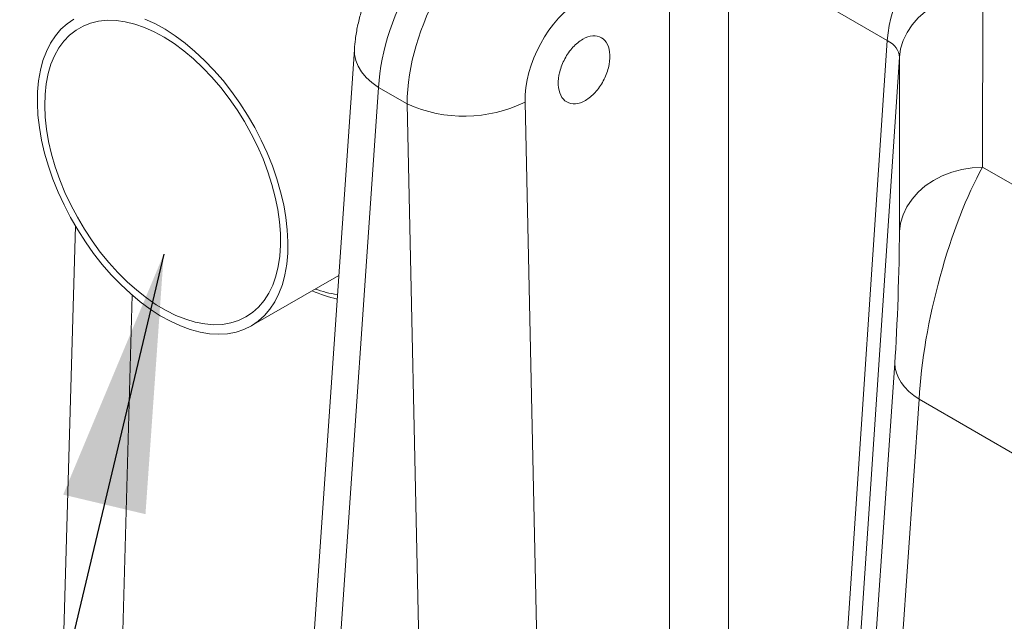
# Model space of a CAD drawing. Units: inches. Extents: x 448 to 712, y -305 to -101.
# Drawn here: x 649 to 657, y -162 to -157 of the extents above; entities that cross this region are included whole.
import ezdxf

# ---------------------------------------------------------------- set-up
doc = ezdxf.new("R2010")
doc.units = ezdxf.units.IN
doc.header["$MEASUREMENT"] = 0
doc.layers.add('DIM', color=7, linetype='Continuous', lineweight=9)
doc.styles.get("Standard").update_dxf_attribs({"font": 'arial.ttf'})
doc.dimstyles.new('24X', dxfattribs={"dimscale": 12, "dimtxt": 0.18, "dimasz": 0.18, "dimexe": 0.18, "dimexo": 0.18, "dimgap": 0.18, "dimtad": 0, "dimtih": 1, "dimtoh": 1, "dimdec": 1, "dimrnd": 0.125, "dimdsep": 46, "dimtxsty": 'Standard', "dimcen": -0.18, "dimclrd": 256, "dimclre": 256, "dimadec": 0, "dimazin": 0, "dimtfac": 1, "dimtdec": 3, "dimtofl": 0, "dimtmove": 0, "dimatfit": 0, "dimfxl": 1, "dimtolj": 1, "dimarcsym": 0})

msp = doc.modelspace()

# ---------------------------------------------------------------- linework, layer by layer
at = {"color": 7, "linetype": 'Continuous', "lineweight": 15}
for p, q in [((654.5025, -173.936), (654.5023, -156.7167)), ((654.9969, -156.7167), (654.9972, -173.936)), ((656.3299, -157.4863), (654.9969, -156.7167)), ((657.1319, -157.0871), (657.1314, -158.5518)), ((655.2159, -174.0632), (656.3299, -157.4863)), ((651.8551, -157.5617), (650.7792, -173.1592)), ((656.4325, -157.6272), (655.3182, -174.2069)), ((656.432, -159.092), (656.4325, -157.6272)), ((652.0588, -157.8808), (650.9829, -173.4782)), ((652.2984, -158.0191), (652.0588, -157.8808)), ((652.6575, -174.445), (652.2984, -158.0191)), ((653.2881, -158.0038), (653.6473, -174.4297)), ((657.1314, -158.5518), (658.4794, -159.33)), ((650.989, -159.8849), (651.7242, -159.4605)), ((651.724, -159.4632), (651.7202, -159.4628)), ((655.3178, -175.7996), (656.3939, -160.1987)), ((656.5982, -160.5013), (655.522, -176.1023)), ((657.4891, -161.0157), (656.5982, -160.5013))]:
    msp.add_line(p, q, dxfattribs=at)
at = {"color": 8, "linetype": 'Continuous', "lineweight": 15}
for p, q in [((649.1596, -171.4446), (649.5115, -159.0443)), ((649.9893, -159.6273), (649.6536, -171.4549))]:
    msp.add_line(p, q, dxfattribs=at)
at = {"color": 7, "linetype": 'Continuous', "lineweight": 15, "flags": 128}
for points in [[(656.4325, -157.6272), (656.4429, -157.5556), (656.4644, -157.4855), (656.4964, -157.4183), (656.5386, -157.3549), (656.5902, -157.2963), (656.6505, -157.2435), (656.7184, -157.1973), (656.7929, -157.1585), (656.8728, -157.1276), (656.9568, -157.1052), (657.0436, -157.0916), (657.1319, -157.0871)], [(651.0472, -159.8456), (650.9898, -159.8844), (650.9276, -159.915), (650.8609, -159.9369), (650.7902, -159.9502), (650.716, -159.9546), (650.6387, -159.9503), (650.5589, -159.9371), (650.4771, -159.9153), (650.3937, -159.8849), (650.3094, -159.8462), (650.2246, -159.7993), (650.14, -159.7447), (650.0561, -159.6825), (649.9734, -159.6134), (649.8924, -159.5376), (649.8138, -159.4558), (649.7379, -159.3683), (649.6653, -159.2759), (649.5965, -159.179), (649.5319, -159.0783), (649.4719, -158.9746), (649.4169, -158.8683), (649.3673, -158.7603), (649.3234, -158.6513), (649.2854, -158.5418), (649.2537, -158.4327), (649.2284, -158.3247), (649.2097, -158.2185), (649.1977, -158.1146), (649.1925, -158.0139), (649.1942, -157.917), (649.2026, -157.8245), (649.2178, -157.737), (649.2397, -157.655), (649.268, -157.5792), (649.3028, -157.5099), (649.3436, -157.4477), (649.3902, -157.3929), (649.4425, -157.346), (649.4999, -157.3071)], [(651, -159.7721), (650.9437, -159.8099), (650.8825, -159.8393), (650.8169, -159.8599), (650.7472, -159.8717), (650.674, -159.8745), (650.5977, -159.8684), (650.5191, -159.8533), (650.4384, -159.8294), (650.3565, -159.7969), (650.2737, -159.7559), (650.1908, -159.7068), (650.1082, -159.6499), (650.0266, -159.5856), (649.9465, -159.5143), (649.8685, -159.4367), (649.7931, -159.3531), (649.7209, -159.2642), (649.6524, -159.1706), (649.588, -159.073), (649.5283, -158.972), (649.4736, -158.8684), (649.4243, -158.7629), (649.3807, -158.6562), (649.3432, -158.5491), (649.312, -158.4423), (649.2874, -158.3366), (649.2695, -158.2327), (649.2584, -158.1314), (649.2543, -158.0333), (649.257, -157.9392), (649.2668, -157.8496), (649.2834, -157.7653), (649.3067, -157.6869), (649.3366, -157.6148), (649.3729, -157.5496), (649.4153, -157.4917), (649.4635, -157.4415), (649.5172, -157.3995), (649.576, -157.3659), (649.6395, -157.3408), (649.7072, -157.3246), (649.7787, -157.3173), (649.8535, -157.319), (649.931, -157.3296), (650.0107, -157.3491), (650.0921, -157.3774), (650.1745, -157.4141), (650.2575, -157.4592), (650.3403, -157.5123), (650.4225, -157.5729), (650.5034, -157.6408), (650.5825, -157.7153), (650.6592, -157.796), (650.7331, -157.8823), (650.8035, -157.9736), (650.87, -158.0693), (650.9321, -158.1687), (650.9894, -158.2711), (651.0415, -158.3757), (651.0879, -158.4819), (651.1285, -158.5889), (651.1629, -158.6959), (651.1908, -158.8023), (651.2121, -158.9071), (651.2266, -159.0098), (651.2342, -159.1096), (651.2349, -159.2058), (651.2286, -159.2978), (651.2155, -159.3848), (651.1955, -159.4662), (651.1688, -159.5416), (651.1357, -159.6103), (651.0964, -159.6719), (651.051, -159.7259), (651, -159.7721)], [(650.096, -157.3066), (650.1803, -157.3454), (650.265, -157.3922), (650.3496, -157.4469), (650.4336, -157.509), (650.5163, -157.5782), (650.5972, -157.6539), (650.6759, -157.7358), (650.7518, -157.8232), (650.8243, -157.9157), (650.8932, -158.0126), (650.9578, -158.1132), (651.0178, -158.217), (651.0727, -158.3232), (651.1224, -158.4312), (651.1663, -158.5403), (651.2042, -158.6497), (651.2359, -158.7588), (651.2612, -158.8668), (651.2799, -158.9731), (651.2919, -159.0769), (651.2971, -159.1776), (651.2955, -159.2745), (651.2871, -159.3671), (651.2719, -159.4546), (651.25, -159.5365), (651.2216, -159.6124), (651.1869, -159.6816), (651.1461, -159.7438), (651.0994, -159.7986), (651.0472, -159.8456)], [(656.432, -159.092), (656.4425, -159.0203), (656.4639, -158.9503), (656.496, -158.883), (656.5382, -158.8196), (656.5898, -158.761), (656.6501, -158.7082), (656.718, -158.6621), (656.7925, -158.6232), (656.8724, -158.5924), (656.9564, -158.57), (657.0432, -158.5564), (657.1314, -158.5518)], [(656.3939, -160.1987), (656.3972, -160.2395), (656.4072, -160.2802), (656.4238, -160.3205), (656.4469, -160.3599), (656.4761, -160.398), (656.5113, -160.4345), (656.5522, -160.4691), (656.5982, -160.5013)]]:
    msp.add_lwpolyline(points, dxfattribs=at)
at = {"color": 8, "linetype": 'Continuous', "lineweight": 15, "flags": 128}
msp.add_lwpolyline([(651.8551, -157.5617), (651.8558, -157.6035), (651.8659, -157.6537), (651.8861, -157.7032), (651.9159, -157.7513), (651.9551, -157.7974), (652.0029, -157.8408), (652.0588, -157.8808)], dxfattribs=at)
at = {"color": 7, "linetype": 'Continuous', "lineweight": 15}
for centre, radius, start, end in [((657.4108, -157.5707), 1.0842, 122.73403, 175.53352), ((652.7772, -156.9681), 1.1549, 245.50738, 296.25996), ((651.9982, -158.4327), 1.2599, 246.70898, 256.79841), ((651.8795, -158.5467), 1.088, 250.99404, 261.19884)]:
    msp.add_arc(centre, radius, start, end, dxfattribs=at)
for centre, major_axis, ratio, start_param, end_param in [((653.0484, -157.3387), (0.7272, 1.1977), 0.562061, 0.797753, 2.34237), ((653.2893, -157.4778), (0.6721, 1.2295), 0.592305, 0.771506, 2.316123), ((653.7839, -157.7334), (0.321, 0.6232), 0.606766, 0.756232, 2.300848), ((656.0795, -157.6596), (0.3516, 0.051), 0.595069, 6.194917, 6.979288), ((657.0925, -159.6733), (0.3543, 1.4091), 0.247385, 0.71503, 2.259647), ((656.3931, -159.6415), (0.0271, 0.793), 0.035209, 3.934504, 5.47912)]:
    msp.add_ellipse(centre, major_axis=major_axis, ratio=ratio, start_param=start_param, end_param=end_param, dxfattribs=at)
for points, knots in [([(652.7242, -156.1751), (652.7051, -156.1864), (652.6558, -156.2158), (652.5791, -156.2694), (652.4947, -156.3367), (652.4141, -156.4103), (652.3376, -156.4892), (652.2656, -156.5729), (652.1983, -156.6609), (652.136, -156.7525), (652.0788, -156.8476), (652.0271, -156.9459), (651.981, -157.047), (651.941, -157.1507), (651.9074, -157.257), (651.8811, -157.3655), (651.8634, -157.4674), (651.8577, -157.533), (651.8551, -157.5617)], [0, 0, 0, 0, 0.040564, 0.104868, 0.169359, 0.233938, 0.298313, 0.362388, 0.426207, 0.4899, 0.553647, 0.617619, 0.681996, 0.746992, 0.812789, 0.879502, 0.947104, 1, 1, 1, 1]), ([(653.7953, -157.9902), (653.7669, -158.0065), (653.7383, -158.0162), (653.6847, -158.0207), (653.6599, -158.0156), (653.6176, -157.9912), (653.6003, -157.972), (653.5759, -157.9224), (653.5687, -157.8921), (653.5658, -157.8248), (653.5699, -157.788), (653.5889, -157.7133), (653.6037, -157.6756), (653.6417, -157.6049), (653.6649, -157.572), (653.7162, -157.516), (653.7442, -157.4929), (653.7726, -157.4766), (653.801, -157.4602), (653.8296, -157.4505), (653.8832, -157.446), (653.908, -157.4511), (653.9503, -157.4755), (653.9676, -157.4947), (653.992, -157.5443), (653.9992, -157.5747), (654.0021, -157.6419), (653.998, -157.6787), (653.979, -157.7534), (653.9642, -157.7911), (653.9262, -157.8618), (653.903, -157.8947), (653.8517, -157.9507), (653.8237, -157.9738), (653.7953, -157.9902)], [3.141593, 3.141593, 3.141593, 3.141593, 3.534292, 3.534292, 3.926991, 3.926991, 4.31969, 4.31969, 4.712389, 4.712389, 5.105088, 5.105088, 5.497787, 5.497787, 5.890486, 5.890486, 6.283185, 6.283185, 6.283185, 6.675884, 6.675884, 7.068583, 7.068583, 7.461283, 7.461283, 7.853982, 7.853982, 8.246681, 8.246681, 8.63938, 8.63938, 9.032079, 9.032079, 9.424778, 9.424778, 9.424778, 9.424778])]:
    msp.add_open_spline(points, degree=3, knots=knots, dxfattribs=at)

# ---------------------------------------------------------------- leaders
at = {"layer": 'DIM', "annotation_type": 0, "has_hookline": 1, "hookline_direction": 1, "text_width": 16.1278}
msp.add_leader([(650.2539, -159.2829), (644.9745, -181.5246), (642.8145, -181.5246)], dimstyle='24X', dxfattribs=at)

doc.saveas('drawing.dxf')
